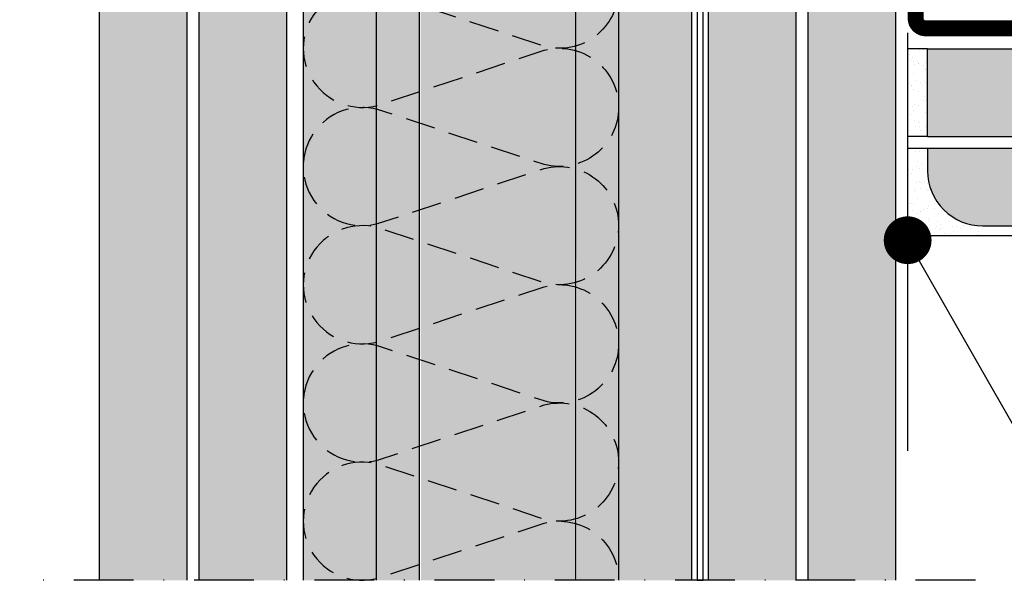
# Model space of a CAD drawing. Units: millimetres. Extents: x 1140 to 2243, y 0 to 1485.
# Drawn here: x 1471 to 1595, y 621 to 692 of the extents above; entities that cross this region are included whole.
import ezdxf

# ---------------------------------------------------------------- set-up
doc = ezdxf.new("R2010")
doc.units = ezdxf.units.MM
doc.header["$LTSCALE"] = 15
doc.linetypes.add('STRICHPUNKT', pattern=[1, 0.5, -0.25, 0, -0.25])
doc.linetypes.add('VERDECKT', pattern=[0.375, 0.25, -0.125])
for name, color, linetype in [('BEPL', 4, 'Continuous'), ('BEPL2', 2, 'Continuous'), ('BEPL4', 4, 'Continuous'), ('BEPL6', 6, 'Continuous'), ('DAEMM1V', 1, 'VERDECKT'), ('GRAU10', 254, 'Continuous'), ('HILF2S', 2, 'STRICHPUNKT'), ('SCHATT20', 141, 'Continuous'), ('TEXT2', 2, 'Continuous'), ('TEXT7', 7, 'Continuous'), ('UK', 2, 'Continuous'), ('UK1', 1, 'Continuous'), ('UK2', 2, 'Continuous'), ('UK3', 3, 'Continuous'), ('ZUB1', 1, 'Continuous')]:
    doc.layers.add(name, color=color, linetype=linetype)

# ---------------------------------------------------------------- blocks, each defined once
blk = doc.blocks.new('HRAK-L')
at = {"layer": 'BEPL4', "flags": 128}
blk.add_lwpolyline([(36.36362077501072, -5.333882086344666e-06), (0, 0), (1.770151879298965e-06, -2.817284545453766, 0.4142135623731166), (6.910006111831567, -9.727280203771862), (35.090907020917, -9.727262497189589), (36.36363872968818, -10.99999260659989)], format="xyb", dxfattribs=at)
blk = doc.blocks.new('uw100')
at = {"layer": 'UK3', "const_width": 2, "flags": 128}
blk.add_lwpolyline([(39.19996600000013, 48.99999199999684), (2.25, 48.99999199999684, 0.414213562373095), (1, 47.74999199999684), (1, 42.14908312259263, 0.247528548065993), (1.543999499998563, 41.11754868593584, -0.2475285480660066), (2.087998999999854, 40.0860142492827), (2.087999000000082, 36.58666788061669, -0.2475285480660536), (1.543999500001064, 35.5551334439599, 0.2475285480659929), (1, 34.52359900730676), (1, -34.52359900730698, 0.247528548065993), (1.54399949999879, -35.55513344396354, -0.2475285480660171), (2.087998999999854, -36.58666788061669), (2.087998999999854, -40.08601424926951, -0.247528548067697), (1.543999500007658, -41.11754868594994, 0.247528548067693), (1, -42.14908312260764), (1, -47.7499920000032, 0.414213562373095), (2.25, -48.9999920000032), (39.19996600000013, -48.9999920000032)], format="xyb", dxfattribs=at)

msp = doc.modelspace()

# ---------------------------------------------------------------- hatches: boundary and pattern name
at = {"layer": 'BEPL2'}
h = msp.add_hatch(dxfattribs=at)
h.set_pattern_fill('AR-SAND', color=256, scale=0.04, style=0)
h.set_pattern_definition([(37.50000000000001, (160.8733081834453, -466.5278546224311), (-0.06400125183936183, 1.95765294931737), [0, -1.54432, 0, -1.7272, 0, -1.651]), (7.499999999999999, (160.8733081834453, -466.5278546224311), (1.798093132552011, 2.867300402273417), [0, -0.8331200000000001, 0, -1.39192, 0, -0.5334000000000001]), (327.5, (159.6236281834445, -466.5278546224311), (3.163969480965832, 0.005748738714182764), [0, -0.508, 0, -1.8288, 0, -2.3876]), (317.5, (159.6236281834445, -466.5278546224311), (3.054225809889189, 0.8917172930288649), [0, -0.254, 0, -1.19888, 0, -1.3716])])
h.paths.add_polyline_path([(1582.373319044856, 677.0601114005982), (1584.877113044853, 677.0601111467619), (1584.877113044853, 688.06011114676), (1582.373319044856, 688.0601114005964)])
h.paths.add_polyline_path([(1582.373319044856, 664.5601130231277), (1591.787119156682, 664.5601120687512), (1591.787119156682, 665.8328317032116, -0.414213562373123), (1584.877114815002, 672.7428273615293), (1584.877113044849, 675.560113731182), (1582.373319044856, 675.5601139850183)])
at = {"layer": 'GRAU10'}
h = msp.add_hatch(color=256, dxfattribs=at)
h.paths.add_polyline_path([(1521.273924959858, 621.3101115268723), (1540.873920959856, 621.3101115268723), (1540.677111044859, 831.3101115268723), (1521.077115044858, 831.3101115268723)])
h.paths.add_polyline_path([(1515.677114044856, 621.3101115268723), (1521.077115044862, 621.3101115268723), (1521.077115044858, 831.3101115268723), (1515.677114044856, 831.3101115268723)])
h.paths.add_polyline_path([(1506.477119044857, 621.3101115268723), (1515.67711404486, 621.3101115268723), (1515.677114044856, 831.3101115268723), (1506.477119044857, 831.3101115268723)])
h.paths.add_polyline_path([(1540.677111044859, 621.3101115268723), (1546.077112044858, 621.3101115268723), (1546.077112044861, 831.3101115268723), (1540.677111044859, 831.3101115268723)])
h.paths.add_polyline_path([(1546.077112044858, 621.3101115268723), (1555.277107044859, 621.3101115268723), (1555.27710704486, 831.3101115268705), (1546.077112044861, 831.3101115268705)])
at = {"layer": 'SCHATT20'}
h = msp.add_hatch(color=256, dxfattribs=at)
h.paths.add_polyline_path([(1491.877113044857, 621.3101115268723), (1491.877113044857, 831.3101115268723), (1480.877113044857, 831.3101115268723), (1480.877113044857, 621.3101115268723)])
h.paths.add_polyline_path([(1569.877113044857, 831.3101115268723), (1569.877113044857, 621.3101115268723), (1580.877113044857, 621.3101115268723), (1580.877113044857, 831.3101115268723)])
at = {"layer": 'SCHATT20', "transparency": 33554687}
h = msp.add_hatch(color=256, dxfattribs=at)
h.dxf.hatch_style = 1
h.paths.add_polyline_path([(1504.377113044857, 831.3101115268723), (1493.377113044857, 831.3101115268723), (1493.377113044857, 621.3101115268723), (1504.377113044857, 621.3101115268723)])
h = msp.add_hatch(color=256, dxfattribs=at)
h.dxf.hatch_style = 1
h.paths.add_polyline_path([(1557.377113044857, 621.3101115268723), (1568.377113044857, 621.3101115268723), (1568.377113044857, 831.3101115268723), (1557.377113044857, 831.3101115268723)])
at = {"layer": 'SCHATT20'}
h = msp.add_hatch(color=256, dxfattribs=at)
h.paths.add_polyline_path([(1780.877113044857, 677.0601093225607), (1780.877113044857, 688.0601093225607), (1584.877113044853, 688.0601093225611), (1584.877113044853, 677.0601093225611)])
edge = h.paths.add_edge_path()
edge.add_line((1780.877113044858, 664.560111906985), (1780.877113044858, 675.5601119069827))
edge.add_line((1780.877113044858, 675.5601119069827), (1621.240759167949, 675.5601119069831))
edge.add_line((1621.240759167949, 675.560111906983), (1621.240733819862, 675.5601065731004))
edge.add_line((1621.240733819862, 675.5601065731004), (1584.877113044853, 675.560111906983))
edge.add_line((1584.877113044853, 675.560111906983), (1584.877114814999, 672.7428273615357))
edge.add_arc((1591.787114814998, 672.7428317032105), 6.910000000000309, 180.0000359999487, 270.0000360000242)
edge.add_line((1591.787119156682, 665.8328317032116), (1619.968020065769, 665.8328494097929))
edge.add_line((1619.968020065769, 665.8328494097929), (1621.240759167949, 664.560111906983))
edge.add_line((1621.240759167949, 664.560111906983), (1780.877113044858, 664.560111906985))

# ---------------------------------------------------------------- linework, layer by layer
at = {"layer": 'BEPL2'}
for p, q in [((1584.877113044856, 688.06011114676), (1582.377113044856, 688.06011114676)), ((1584.877113044853, 677.0601093225629), (1584.877113044853, 688.0601093225647)), ((1584.877113044856, 677.0601111467619), (1582.373319044856, 677.0601114005982)), ((1584.877113044856, 675.560113731182), (1582.373319044856, 675.5601139850183)), ((1621.240761992214, 664.5601090827219), (1582.373319044852, 664.5601130231277))]:
    msp.add_line(p, q, dxfattribs=at)
at = {"layer": 'BEPL4'}
for p, q in [((1480.877113044857, 831.3101115268723), (1480.877113044857, 621.3101115268723)), ((1491.877113044857, 831.3101115268723), (1491.877113044857, 621.3101115268723)), ((1493.377113044857, 831.3101115268723), (1493.377113044857, 621.3101115268723)), ((1504.377113044857, 831.3101115268723), (1504.377113044857, 621.3101115268723)), ((1557.377113044857, 621.3101115268723), (1557.377113044857, 831.3101115268723)), ((1568.377113044857, 621.3101115268723), (1568.377113044857, 831.3101115268723)), ((1569.877113044857, 621.3101115268723), (1569.877113044857, 831.3101115268723)), ((1580.877113044857, 621.3101115268723), (1580.877113044857, 831.3101115268723)), ((1584.877113044853, 688.0601093225647), (1780.877113044857, 688.0601093225648)), ((1584.877113044853, 677.0601093225611), (1780.877113044857, 677.0601093225611))]:
    msp.add_line(p, q, dxfattribs=at)
at = {"layer": 'BEPL6'}
msp.add_line((1582.377113044856, 690.06011114676), (1582.377113044856, 637.5601114948746), dxfattribs=at)
at = {"layer": 'DAEMM1V', "flags": 128}
msp.add_lwpolyline([(1546.077027363925, 710.4101087229888, -0.4931451209333257), (1536.73029770649, 703.2381144677797), (1515.823774706489, 710.1571076477799, 1.303224807690544), (1515.823766194588, 695.8131075174442), (1536.730286422589, 702.7320999054446, -0.4931449718278555), (1546.077015704495, 695.5601087229884), (1546.077027363925, 695.5601087229884, -0.4931451209333257), (1536.73029770649, 688.3881144677794), (1515.823774706489, 695.3071076477795, 1.303224807690544), (1515.823766194588, 680.9631075174439), (1536.730286422589, 687.8820999054442, -0.4931449718278555), (1546.077015704495, 680.710108722988), (1546.077027363925, 680.7101087229889, -0.4931451209333257), (1536.73029770649, 673.5381144677795), (1515.823774706489, 680.4571076477796, 1.303224807690544), (1515.823766194588, 666.113107517444), (1536.730286422589, 673.0320999054443, -0.4931449718278555), (1546.077015704495, 665.8601087229881), (1546.077027363925, 665.8601087229886, -0.4931451209333257), (1536.73029770649, 658.6881144677795), (1515.823774706489, 665.6071076477797, 1.303224807690544), (1515.823766194588, 651.263107517444), (1536.730286422589, 658.1820999054444, -0.4931449718278555), (1546.077015704495, 651.0101087229882), (1546.077027363925, 651.0101087229887, -0.4931451209333257), (1536.73029770649, 643.8381144677796), (1515.823774706489, 650.7571076477798, 1.303224807690544), (1515.823766194588, 636.4131075174441), (1536.730286422589, 643.3320999054445, -0.4931449718278555), (1546.077015704495, 636.1601087229883), (1546.077027363925, 636.1601087229888, -0.4931451209333257), (1536.73029770649, 628.9881144677797), (1515.823774706489, 635.9071076477799, 1.303224807690544), (1515.823766194588, 621.5631075174442), (1536.730286422589, 628.4820999054446, -0.4931449718278555), (1546.077015704495, 621.3101087229884)], format="xyb", dxfattribs=at)
at = {"layer": 'HILF2S'}
msp.add_line((1590.877113044857, 621.3101115268723), (1470.877113044857, 621.3101115268723), dxfattribs=at)
at = {"layer": 'TEXT2'}
msp.add_line((1604.877113249091, 624.5601119069854), (1582.377113044856, 664.0285348126196), dxfattribs=at)
at = {"layer": 'TEXT7', "const_width": 3}
msp.add_lwpolyline([(1580.877113044856, 664.0285348126196, 1), (1583.877113044856, 664.0285348126196, 1)], format="xyb", close=True, dxfattribs=at)
at = {"layer": 'UK1'}
for p, q in [((1515.676979625216, 621.3101431272453), (1515.677114044856, 831.3101115268723)), ((1521.076980915958, 621.3101412910041), (1521.077115044858, 831.3101115268723)), ((1540.677111044855, 831.3101115268723), (1540.676976509195, 621.3101346261324)), ((1546.077112044857, 831.3101115268723), (1546.077035044853, 621.3101115268714))]:
    msp.add_line(p, q, dxfattribs=at)
at = {"layer": 'UK2'}
for p, q in [((1506.477119044857, 831.3101115268723), (1506.477119044857, 621.3101115268723)), ((1555.277107044856, 621.3101115268723), (1555.277107044856, 831.3101115268723))]:
    msp.add_line(p, q, dxfattribs=at)
at = {"layer": 'ZUB1', "flags": 128}
msp.add_lwpolyline([(1556.702110044856, 621.3101115268723), (1556.702110044856, 831.3101115268723), (1555.952110044856, 831.3101115268723), (1555.952110044856, 621.3101115268723)], close=True, dxfattribs=at)

# ---------------------------------------------------------------- block references
at = {"layer": 'BEPL'}
msp.add_blockref('HRAK-L', (1584.877113044853, 675.560111906983), dxfattribs=at)
at = {"layer": 'UK'}
msp.add_blockref('uw100', (1582.377113044856, 739.6481521714975), dxfattribs=at)

doc.saveas('drawing.dxf')
